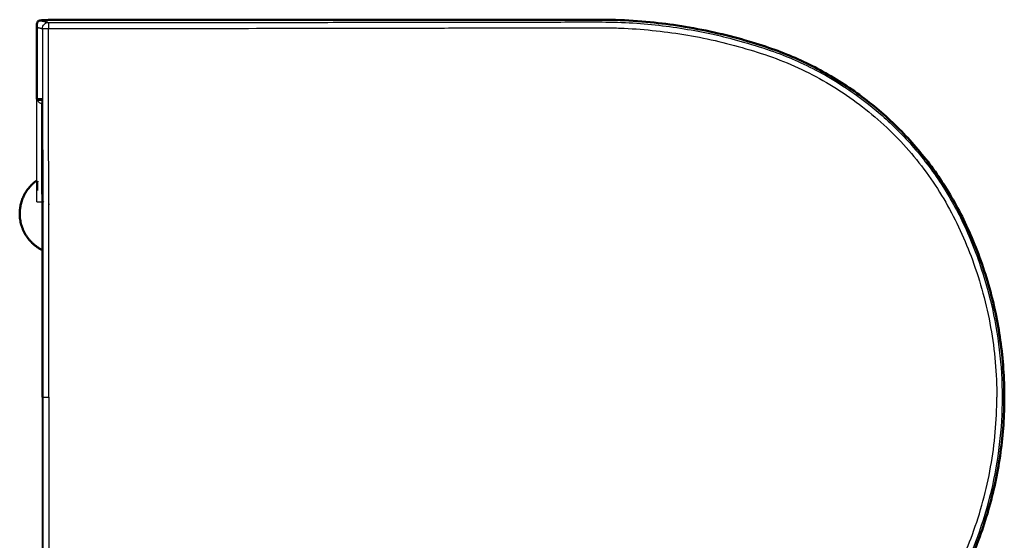
# Model space of a CAD drawing. Units: millimetres. Extents: x 562 to 1518, y 1181 to 1699.
# Drawn here: x 562 to 1044, y 1444 to 1699 of the extents above; entities that cross this region are included whole.
import ezdxf

# ---------------------------------------------------------------- set-up
doc = ezdxf.new("R2010")
doc.units = ezdxf.units.MM
doc.layers.add('Make2D$Visible$Curves', color=18, linetype='Continuous', true_color=0x000000)
doc.layers.add('Make2D$Visible$Tangents', color=18, linetype='Continuous', true_color=0x000000)
doc.layers.add('Make2D$Visible$SceneSilhouetteCurves', color=18, linetype='Continuous', lineweight=50, true_color=0x000000)

msp = doc.modelspace()

# ---------------------------------------------------------------- linework, layer by layer
at = {"layer": 'Make2D$Visible$Curves', "color": 7, "true_color": 0xffffff}
for points, degree in [([(570.11, 1696.75), (570.11, 1697.02), (570.18, 1697.51), (570.42, 1698.07), (570.78, 1698.48), (571.19, 1698.73), (571.5, 1698.81), (571.65, 1698.82)], 3), ([(581.71, 1699.13), (580.69, 1699.13), (578.65, 1699.11), (575.83, 1699.05), (573.41, 1698.95), (572.16, 1698.87), (571.65, 1698.82)], 3), ([(607.04, 1699.17), (598.6, 1699.15), (590.15, 1699.14), (581.71, 1699.13)], 3), ([(622.22, 1699.18), (620.53, 1699.18), (617.16, 1699.17), (612.1, 1699.18), (608.73, 1699.17), (607.04, 1699.17)], 3), ([(1044.26, 1514.13), (1044.26, 1518.79), (1043.94, 1528.08), (1042.47, 1541.99), (1040.04, 1555.75), (1036.65, 1569.3), (1032.32, 1582.59), (1027.03, 1595.61), (1021.46, 1607), (1015.48, 1617.27), (1008.65, 1627.28), (1001.08, 1636.77), (992.85, 1645.67), (983.98, 1653.95), (974.54, 1661.55), (964.56, 1668.43), (954.12, 1674.56), (943.2, 1679.94), (931.95, 1684.48), (919.39, 1688.56), (904.34, 1692.62), (887.54, 1695.93), (873.01, 1697.87), (856.19, 1699.2), (837.92, 1699.17), (817.52, 1699.18), (795.6, 1699.18), (771.93, 1699.18), (746.39, 1699.18), (718.86, 1699.18), (689.17, 1699.18), (657.18, 1699.18), (634.15, 1699.18), (622.22, 1699.18)], 3), ([(570.11, 1660.25), (570.11, 1678.5), (570.11, 1696.75)], 2), ([(572.06, 1660.23), (571.21, 1660.23), (570.36, 1660.23)], 2), ([(572.06, 1660.23), (572.14, 1660.23), (572.21, 1660.22), (572.28, 1660.21)], 3), ([(572.37, 1660.18), (572.35, 1660.19), (572.32, 1660.2), (572.28, 1660.21)], 3), ([(572.39, 1660.19), (572.44, 1660.18), (572.48, 1660.17), (572.52, 1660.15)], 3), ([(570.5, 1620.03), (570.48, 1620.03), (570.45, 1620), (570.41, 1619.86), (570.4, 1619.72), (570.4, 1619.63)], 3), ([(1044.26, 1514.13), (1044.26, 1509.57), (1043.95, 1500.5), (1042.56, 1487), (1040.27, 1473.63), (1037.05, 1460.41), (1032.91, 1447.32), (1027.95, 1434.75), (1022.44, 1423.09), (1016.33, 1412.33), (1009.71, 1402.44), (1002.52, 1393.2), (994.68, 1384.46), (986.16, 1376.24), (977.06, 1368.63), (967.45, 1361.71), (957.59, 1355.63), (947.32, 1350.24), (936.25, 1345.38), (923.99, 1341.12), (910.42, 1337.18), (895.42, 1333.75), (879.92, 1331.2), (864.21, 1329.55), (847.41, 1328.96), (829.21, 1329.11), (809.56, 1329.07), (788.36, 1329.08), (765.54, 1329.07), (740.99, 1329.07), (714.57, 1329.07), (686.14, 1329.07), (655.55, 1329.07), (633.59, 1329.07), (622.22, 1329.07)], 3)]:
    msp.add_open_spline(points, degree=degree, dxfattribs=at)
at = {"layer": 'Make2D$Visible$Curves', "color": 7, "lineweight": -3, "true_color": 0xffffff}
for points, degree in [([(570.36, 1695.42), (570.31, 1695.57), (570.21, 1695.88), (570.13, 1696.32), (570.11, 1696.61), (570.11, 1696.75)], 3), ([(572.82, 1694.81), (572.82, 1694.82), (572.82, 1694.82), (572.82, 1694.82)], 3), ([(574.39, 1697.45), (574.42, 1697.46), (574.45, 1697.48), (574.48, 1697.5)], 3), ([(575.67, 1697.81), (575.7, 1697.81), (575.73, 1697.81), (575.76, 1697.81)], 3), ([(570.36, 1660.53), (570.27, 1660.44), (570.2, 1660.33), (570.16, 1660.23)], 3), ([(570.11, 1609.83), (570.11, 1634.88), (570.11, 1659.93)], 2), ([(570.33, 1659.85), (570.32, 1659.87), (570.31, 1659.9), (570.3, 1659.93)], 3), ([(570.4, 1619.63), (570.4, 1617.73), (570.4, 1615.83)], 2), ([(570.4, 1615.83), (570.4, 1615.76), (570.41, 1615.63), (570.44, 1615.48), (570.48, 1615.43), (570.5, 1615.43)], 3), ([(573.25, 1609.83), (573.28, 1609.85), (573.34, 1609.9), (573.43, 1609.97), (573.49, 1610.01), (573.52, 1610.03)], 3), ([(575.93, 1608.91), (575.96, 1608.78), (575.98, 1608.65), (575.98, 1608.51)], 3)]:
    msp.add_open_spline(points, degree=degree, dxfattribs=at)
for points, knots in [([(572.86, 1694.81), (572.86, 1695.19), (573.02, 1695.98), (573.61, 1696.88), (574.14, 1697.3), (574.39, 1697.44)], [0, 0, 0, 0, 1.189319, 2.378638, 3.267672, 3.267672, 3.267672, 3.267672]), ([(574.39, 1697.44), (574.48, 1697.49), (574.88, 1697.69), (575.33, 1697.79), (575.67, 1697.81)], [3.267672, 3.267672, 3.267672, 3.267672, 3.567957, 4.665949, 4.665949, 4.665949, 4.665949]), ([(572.71, 1658.01), (572.64, 1658.02), (572.05, 1658.13), (571.07, 1658.57), (570.51, 1659.37), (570.33, 1659.85)], [-6.500924, -6.500924, -6.500924, -6.500924, -6.129773, -3.064887, -0.161836, -0.161836, -0.161836, -0.161836])]:
    msp.add_open_spline(points, degree=3, knots=knots, dxfattribs=at)
at = {"layer": 'Make2D$Visible$Curves', "color": 7, "true_color": 0xffffff}
for points, weights in [([(570.11, 1660.23), (570.11, 1660.23), (570.36, 1660.23)], [1, 0.994521895368, 1]), ([(570.3, 1659.93), (570.11, 1659.93), (570.11, 1659.93)], [1, 0.995795805694, 1])]:
    msp.add_rational_spline(points, weights, degree=2, dxfattribs=at)
for points, knots in [([(572.59, 1659.93), (572.52, 1659.93), (571.76, 1659.93), (571.01, 1659.93), (570.3, 1659.93)], [17.87194, 17.87194, 17.87194, 17.87194, 18.139411, 20.730755, 20.730755, 20.730755, 20.730755]), ([(572.89, 1514.13), (572.89, 1519.47), (572.89, 1524.82), (572.89, 1530.17), (572.88, 1550.16), (572.86, 1570.15), (572.84, 1590.14), (572.81, 1612.84), (572.77, 1635.55), (572.73, 1658.25)], [1.441187, 1.441187, 1.441187, 1.441187, 17.482305, 17.482305, 17.482305, 77.451272, 77.451272, 77.451272, 145.566738, 145.566738, 145.566738, 145.566738])]:
    msp.add_open_spline(points, degree=3, knots=knots, dxfattribs=at)
msp.add_rational_spline([(572.83, 1586.21), (561.71, 1591.71), (561.71, 1604.13), (561.71, 1614.44), (570.11, 1620.42)], [0.876566907319, 0.795499523409, 1, 0.824021717671, 0.859508596447], degree=2, knots=[-53.350787, -53.350787, -53.350787, -31.415927, -31.415927, -12.540376, -12.540376, -12.540376], dxfattribs=at)
at = {"layer": 'Make2D$Visible$Curves', "color": 7, "lineweight": -3, "true_color": 0xffffff}
msp.add_rational_spline([(570.11, 1609.83), (570.11, 1609.83), (573.01, 1609.83)], [1, 0.932868288343, 0.994412040536], degree=2, dxfattribs=at)
at = {"layer": 'Make2D$Visible$SceneSilhouetteCurves', "color": 7, "true_color": 0xffffff}
for points, degree in [([(570.11, 1696.75), (570.11, 1697.02), (570.18, 1697.51), (570.42, 1698.07), (570.78, 1698.48), (571.19, 1698.73), (571.5, 1698.81), (571.65, 1698.82)], 3), ([(581.71, 1699.13), (580.69, 1699.13), (578.65, 1699.11), (575.83, 1699.05), (573.41, 1698.95), (572.16, 1698.87), (571.65, 1698.82)], 3), ([(607.04, 1699.17), (598.6, 1699.15), (590.15, 1699.14), (581.71, 1699.13)], 3), ([(622.22, 1699.18), (620.53, 1699.18), (617.16, 1699.17), (612.1, 1699.18), (608.73, 1699.17), (607.04, 1699.17)], 3), ([(1044.26, 1514.13), (1044.26, 1518.79), (1043.94, 1528.08), (1042.47, 1541.99), (1040.04, 1555.75), (1036.65, 1569.3), (1032.32, 1582.59), (1027.03, 1595.61), (1021.46, 1607), (1015.48, 1617.27), (1008.65, 1627.28), (1001.08, 1636.77), (992.85, 1645.67), (983.98, 1653.95), (974.54, 1661.55), (964.56, 1668.43), (954.12, 1674.56), (943.2, 1679.94), (931.95, 1684.48), (919.39, 1688.56), (904.34, 1692.62), (887.54, 1695.93), (873.01, 1697.87), (856.19, 1699.2), (837.92, 1699.17), (817.52, 1699.18), (795.6, 1699.18), (771.93, 1699.18), (746.39, 1699.18), (718.86, 1699.18), (689.17, 1699.18), (657.18, 1699.18), (634.15, 1699.18), (622.22, 1699.18)], 3), ([(570.11, 1660.25), (570.11, 1678.5), (570.11, 1696.75)], 2), ([(572.06, 1660.23), (571.21, 1660.23), (570.36, 1660.23)], 2), ([(572.06, 1660.23), (572.14, 1660.23), (572.21, 1660.22), (572.28, 1660.21)], 3), ([(572.37, 1660.18), (572.35, 1660.19), (572.32, 1660.2), (572.28, 1660.21)], 3), ([(572.39, 1660.19), (572.44, 1660.18), (572.48, 1660.17), (572.52, 1660.15)], 3), ([(570.5, 1620.03), (570.48, 1620.03), (570.45, 1620), (570.41, 1619.86), (570.4, 1619.72), (570.4, 1619.63)], 3), ([(1044.26, 1514.13), (1044.26, 1509.57), (1043.95, 1500.5), (1042.56, 1487), (1040.27, 1473.63), (1037.05, 1460.41), (1032.91, 1447.32), (1027.95, 1434.75), (1022.44, 1423.09), (1016.33, 1412.33), (1009.71, 1402.44), (1002.52, 1393.2), (994.68, 1384.46), (986.16, 1376.24), (977.06, 1368.63), (967.45, 1361.71), (957.59, 1355.63), (947.32, 1350.24), (936.25, 1345.38), (923.99, 1341.12), (910.42, 1337.18), (895.42, 1333.75), (879.92, 1331.2), (864.21, 1329.55), (847.41, 1328.96), (829.21, 1329.11), (809.56, 1329.07), (788.36, 1329.08), (765.54, 1329.07), (740.99, 1329.07), (714.57, 1329.07), (686.14, 1329.07), (655.55, 1329.07), (633.59, 1329.07), (622.22, 1329.07)], 3)]:
    msp.add_open_spline(points, degree=degree, dxfattribs=at)
for points, weights in [([(570.11, 1660.23), (570.11, 1660.23), (570.36, 1660.23)], [1, 0.994521895368, 1]), ([(570.3, 1659.93), (570.11, 1659.93), (570.11, 1659.93)], [1, 0.995795805694, 1])]:
    msp.add_rational_spline(points, weights, degree=2, dxfattribs=at)
for points, knots in [([(572.59, 1659.93), (572.52, 1659.93), (571.76, 1659.93), (571.01, 1659.93), (570.3, 1659.93)], [17.87194, 17.87194, 17.87194, 17.87194, 18.139411, 20.730755, 20.730755, 20.730755, 20.730755]), ([(572.89, 1514.13), (572.89, 1519.47), (572.89, 1524.82), (572.89, 1530.17), (572.88, 1550.16), (572.86, 1570.15), (572.84, 1590.14), (572.81, 1612.84), (572.77, 1635.55), (572.73, 1658.25)], [1.441187, 1.441187, 1.441187, 1.441187, 17.482305, 17.482305, 17.482305, 77.451272, 77.451272, 77.451272, 145.566738, 145.566738, 145.566738, 145.566738])]:
    msp.add_open_spline(points, degree=3, knots=knots, dxfattribs=at)
msp.add_rational_spline([(572.83, 1586.21), (561.71, 1591.71), (561.71, 1604.13), (561.71, 1614.44), (570.11, 1620.42)], [0.876566907319, 0.795499523409, 1, 0.824021717671, 0.859508596447], degree=2, knots=[-53.350787, -53.350787, -53.350787, -31.415927, -31.415927, -12.540376, -12.540376, -12.540376], dxfattribs=at)
at = {"layer": 'Make2D$Visible$Tangents', "color": 7, "lineweight": -3, "true_color": 0xffffff}
for points, degree in [([(571.65, 1698.82), (573.66, 1698.33), (575.67, 1697.83)], 2), ([(570.36, 1660.23), (570.36, 1677.82), (570.36, 1695.42)], 2), ([(570.36, 1695.42), (571.59, 1695.12), (572.82, 1694.81)], 2), ([(572.86, 1694.81), (572.93, 1694.81), (573.16, 1694.81), (573.86, 1694.82), (574.8, 1694.83), (575.47, 1694.83), (575.79, 1694.83)], 3), ([(572.86, 1694.81), (572.97, 1634.58), (573.09, 1574.35), (573.09, 1514.13)], 3), ([(575.79, 1697.8), (583.32, 1697.8), (598.21, 1697.8), (620.76, 1697.81), (641.35, 1697.82), (662.8, 1697.84), (680.9, 1697.86), (699.49, 1697.88), (720.94, 1697.9), (738.78, 1697.93), (760.58, 1697.96), (776.6, 1697.98), (797.22, 1698.01), (812.03, 1698.04), (829.59, 1698.05), (843.06, 1698.13), (858.73, 1697.95), (873.22, 1696.76), (887.31, 1694.89), (901.31, 1692.16), (911.93, 1689.63), (928.62, 1684.65), (940.33, 1680.13), (951.74, 1674.76), (964.51, 1667.52), (980.45, 1656.09), (996.25, 1641.35), (1011.35, 1622.7), (1023.36, 1602.05), (1028.88, 1588.83), (1031.25, 1582.37)], 3), ([(575.79, 1697.8), (575.79, 1697.78), (575.79, 1697.62), (575.79, 1696.94), (575.79, 1695.91), (575.79, 1695.17), (575.79, 1694.83)], 3), ([(576.01, 1514.13), (576.01, 1574.37), (575.9, 1634.6), (575.79, 1694.83)], 3), ([(572.75, 1658.25), (572.75, 1658.56), (572.72, 1659.14), (572.61, 1659.94), (572.44, 1660.42), (572.24, 1660.54), (572.12, 1660.37), (572.06, 1660.23)], 3), ([(1028.62, 1581.41), (1032.55, 1570.66), (1038.56, 1548.48), (1040.6, 1525.58), (1040.6, 1514.13)], 3), ([(1043.34, 1514.13), (1043.34, 1521.86), (1042.44, 1537.34), (1038.36, 1560.33), (1033.9, 1575.14), (1031.25, 1582.37)], 3), ([(573.09, 1514.13), (573.09, 1453.9), (572.97, 1393.68), (572.86, 1333.45)], 3), ([(573.09, 1514.13), (573.14, 1514.13), (573.23, 1514.13), (573.36, 1514.13)], 3), ([(573.36, 1514.13), (573.49, 1514.13), (573.64, 1514.13), (573.83, 1514.13)], 3), ([(573.83, 1514.13), (574.02, 1514.13), (574.23, 1514.13), (574.47, 1514.13)], 3), ([(574.47, 1514.13), (574.7, 1514.13), (574.96, 1514.13), (575.21, 1514.13)], 3), ([(575.21, 1514.13), (575.48, 1514.13), (575.76, 1514.13), (576.01, 1514.13)], 3), ([(576.01, 1514.13), (576.01, 1453.88), (575.9, 1393.65), (575.79, 1333.42)], 3), ([(1028.62, 1446.85), (1032.55, 1457.59), (1038.56, 1479.78), (1040.6, 1502.68), (1040.6, 1514.13)], 3), ([(1031.25, 1445.88), (1033.9, 1453.12), (1038.36, 1467.92), (1042.44, 1490.92), (1043.34, 1506.39), (1043.34, 1514.13)], 3), ([(575.79, 1330.45), (583.32, 1330.45), (598.22, 1330.45), (620.77, 1330.44), (641.38, 1330.43), (662.83, 1330.41), (680.93, 1330.4), (699.54, 1330.38), (720.99, 1330.35), (738.86, 1330.33), (760.64, 1330.3), (776.66, 1330.27), (797.31, 1330.24), (812.09, 1330.22), (829.53, 1330.21), (842.82, 1330.12), (858.41, 1330.3), (872.84, 1331.45), (886.94, 1333.3), (901.01, 1336.03), (911.77, 1338.58), (928.44, 1343.54), (940.26, 1348.09), (951.69, 1353.47), (964.48, 1360.71), (980.47, 1372.18), (996.32, 1386.98), (1011.46, 1405.71), (1023.42, 1426.34), (1028.9, 1439.48), (1031.25, 1445.88)], 3)]:
    msp.add_open_spline(points, degree=degree, dxfattribs=at)
for points, knots in [([(575.79, 1694.83), (596.71, 1694.85), (638.56, 1694.9), (690.84, 1694.97), (732.66, 1695.05), (758.79, 1695.1), (779.7, 1695.13), (795.38, 1695.16), (811.06, 1695.19), (824.12, 1695.22), (834.57, 1695.22), (842.41, 1695.26), (850.23, 1695.25), (860.64, 1694.94), (873.63, 1693.92), (889.11, 1691.76), (904.42, 1688.64), (919.52, 1684.57), (934.35, 1679.65), (948.6, 1673.31), (962.19, 1665.62), (979.23, 1653.66), (998.2, 1635.72), (1013.39, 1614.47), (1022.87, 1595.93), (1026.83, 1586.3), (1028.62, 1581.41)], [-501.208543, -501.208543, -501.208543, -501.208543, -438.557476, -375.906408, -344.580874, -313.25534, -297.592573, -281.929806, -266.267039, -250.604272, -242.772888, -234.941505, -227.110121, -219.278738, -203.615971, -187.953204, -172.290437, -156.62767, -140.964903, -125.302136, -109.639369, -93.976602, -62.651068, -31.325534, -15.662767, 0, 0, 0, 0]), ([(572.91, 1514.13), (572.91, 1519.47), (572.91, 1544.81), (572.86, 1592.85), (572.79, 1635.55), (572.75, 1658.25)], [0, 0, 0, 0, 16.041224, 76.010768, 144.127367, 144.127367, 144.127367, 144.127367]), ([(572.75, 1370), (572.79, 1392.71), (572.86, 1435.4), (572.91, 1483.44), (572.91, 1508.78), (572.91, 1514.13)], [0, 0, 0, 0, 68.116599, 128.086144, 144.127367, 144.127367, 144.127367, 144.127367]), ([(575.79, 1333.42), (596.71, 1333.4), (638.56, 1333.36), (690.84, 1333.28), (732.66, 1333.21), (758.79, 1333.16), (779.7, 1333.12), (795.38, 1333.09), (811.06, 1333.07), (824.12, 1333.03), (834.57, 1333.03), (842.41, 1332.99), (850.23, 1333), (860.64, 1333.32), (873.63, 1334.33), (889.11, 1336.5), (904.42, 1339.61), (919.52, 1343.68), (934.35, 1348.6), (948.6, 1354.94), (962.19, 1362.63), (979.23, 1374.59), (998.2, 1392.54), (1013.39, 1413.79), (1022.87, 1432.32), (1026.83, 1441.96), (1028.62, 1446.85)], [0, 0, 0, 0, 62.651068, 125.302136, 156.62767, 187.953204, 203.615971, 219.278738, 234.941505, 250.604272, 258.435655, 266.267039, 274.098422, 281.929806, 297.592573, 313.25534, 328.918107, 344.580874, 360.243641, 375.906408, 391.569175, 407.231942, 438.557476, 469.883009, 485.545776, 501.208543, 501.208543, 501.208543, 501.208543])]:
    msp.add_open_spline(points, degree=3, knots=knots, dxfattribs=at)

doc.saveas('drawing.dxf')
